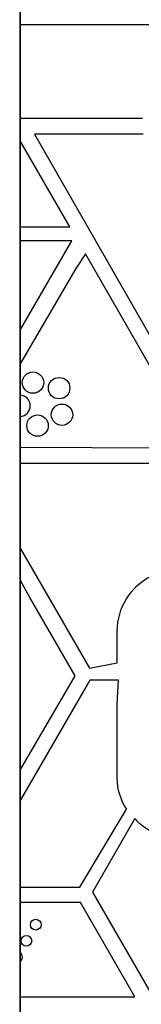
# Model space of a CAD drawing. Units: millimetres. Extents: x -5956 to 4958, y -4454 to 4627.
# Drawn here: x -886 to -841, y -287 to 81 of the extents above; entities that cross this region are included whole.
import ezdxf

# ---------------------------------------------------------------- set-up
doc = ezdxf.new("R2010")
doc.units = ezdxf.units.MM
doc.header["$LTSCALE"] = 20
doc.layers.add('2d', color=230, linetype='Continuous')

msp = doc.modelspace()

# ---------------------------------------------------------------- linework, layer by layer
at = {"layer": '2d'}
for p, q in [((-886.09, 375.2), (-886.09, -375.2)), ((-885.93, 375.2), (-885.93, -375.2)), ((-820.17, 79.41), (-885.93, 79.41)), ((-885.93, 44.52), (-840.31, 44.52)), ((-880.56, 38.47), (-836.98, -37.53)), ((-839.99, 38.47), (-880.56, 38.47)), ((-867.37, 3.86), (-885.93, 36)), ((-885.93, 3.86), (-867.37, 3.86)), ((-866.69, -1.39), (-885.93, -1.39)), ((-885.93, -34.72), (-866.69, -1.39)), ((-861.52, -6.15), (-865.2, -11.7)), ((-820, -78.77), (-861.52, -6.15)), ((-865.2, -11.7), (-885.93, -47.26)), ((-885.93, -78.49), (-820, -78.77)), ((-816.44, -84.59), (-885.93, -84.59)), ((-885.93, -116.23), (-860.09, -160.99)), ((-885.77, -128.22), (-885.93, -128.5)), ((-882.26, -134.59), (-885.77, -128.22)), ((-865.37, -163.84), (-882.26, -134.59)), ((-849.68, -158.99), (-849.68, -147.09)), ((-860.09, -160.99), (-849.68, -158.99)), ((-885.93, -199.1), (-865.37, -163.84)), ((-859.95, -165.53), (-885.93, -210.53)), ((-849.26, -165.53), (-859.95, -165.53)), ((-849.68, -174.3), (-849.26, -165.53)), ((-849.68, -202.09), (-849.68, -174.3)), ((-863.66, -242.81), (-846.18, -213.75)), ((-843.09, -217.26), (-858.93, -244.69)), ((-885.93, -242.81), (-863.66, -242.81)), ((-858.93, -244.69), (-837.64, -281.56)), ((-863.41, -248.59), (-885.93, -248.59)), ((-843.08, -283.79), (-863.41, -248.59)), ((-885.93, -283.79), (-843.08, -283.79))]:
    msp.add_line(p, q, dxfattribs=at)
for centre, radius in [((-881.14, -54.31), 4), ((-871.37, -56.39), 4), ((-870.32, -66.33), 4), ((-879.45, -70.39), 4), ((-880.11, -256.87), 2), ((-883.61, -262.93), 2)]:
    msp.add_circle(centre, radius, dxfattribs=at)
for centre, radius, start, end in [((-886.14, -62.97), 4, 272.9371, 87.0629), ((-887.11, -268.99), 2, 305.9413, 54.0587)]:
    msp.add_arc(centre, radius, start, end, dxfattribs=at)
at = {"layer": '2d', "extrusion": (0, 0, -1)}
for centre, radius, start, end in [((826.57, -147.2), 23.11, 0.2659, 187.8168), ((828.38, -202.05), 21.3, 326.6651, 359.8742), ((826.2, -202.36), 22.52, 179.3138, 318.5825)]:
    msp.add_arc(centre, radius, start, end, dxfattribs=at)

doc.saveas('drawing.dxf')
